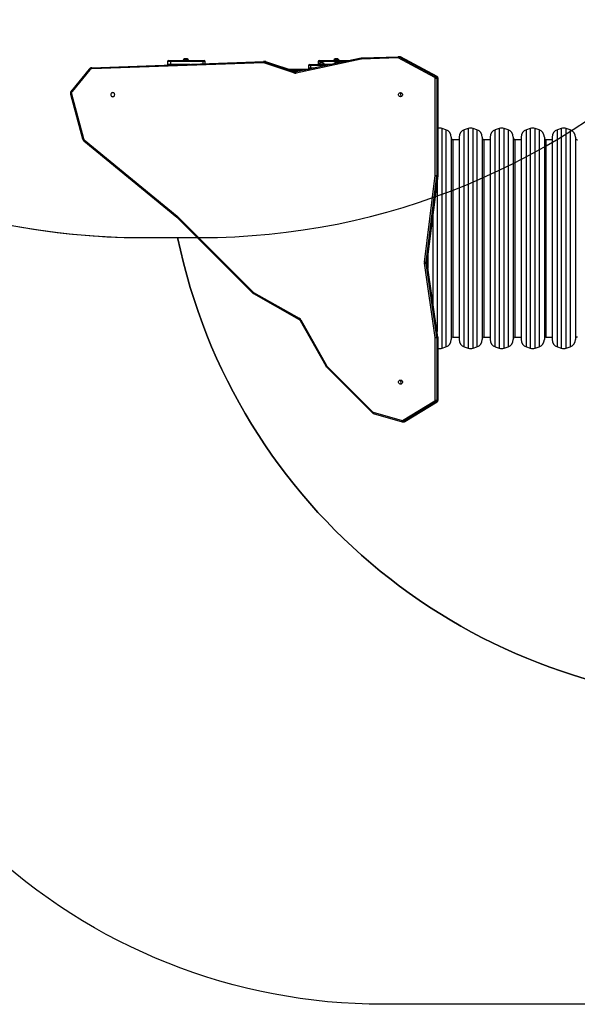
# Model space of a CAD drawing. Units: inches. Extents: x -231 to 2247, y 66 to 1323.
# Drawn here: x 244 to 387, y 66 to 320 of the extents above; entities that cross this region are included whole.
import ezdxf

# ---------------------------------------------------------------- set-up
doc = ezdxf.new("R2010")
doc.units = ezdxf.units.IN
doc.header["$MEASUREMENT"] = 0
doc.layers.add('VP-DIM', color=7, linetype='Continuous')
doc.layers.add('VP-HIC', color=6, linetype='Continuous')
doc.layers.add('VP-EQ', color=7, linetype='Continuous', true_color=0x8a3492)
doc.styles.get("Standard").update_dxf_attribs({"font": 'arial.ttf'})
doc.dimstyles.get("Standard").update_dxf_attribs({"dimtxt": 14, "dimasz": 20, "dimexe": 20, "dimexo": 50, "dimgap": 20, "dimtad": 0, "dimdec": 0, "dimzin": 0, "dimdsep": 46, "dimtxsty": 'Standard', "dimcen": -0.09, "dimadec": 0, "dimazin": 0, "dimtfac": 1, "dimtdec": 4, "dimtofl": 0, "dimtmove": 0, "dimatfit": 3, "dimfxl": 70, "dimfxlon": 1, "dimtolj": 1, "dimtzin": 0, "dimarcsym": 0})

# ---------------------------------------------------------------- blocks, each defined once
blk = doc.blocks.new('*D117')
at = {"layer": 'Defpoints', "color": 0}
for p in [(713.13, 790.49), (713.13, 508.16), (257.09, 300.52)]:
    blk.add_point(p, dxfattribs=at)
at = {"layer": 'VP-DIM', "color": 0, "lineweight": -2}
for p, q in [((257.09, 720.49), (257.09, 810.49)), ((713.13, 720.49), (713.13, 810.49)), ((277.09, 790.49), (451.42, 790.49)), ((693.13, 790.49), (522.82, 790.49))]:
    blk.add_line(p, q, dxfattribs=at)
at = {"layer": 'VP-DIM', "color": 0}
for points in [[(277.09, 793.82), (277.09, 787.16), (257.09, 790.49)], [(693.13, 787.16), (693.13, 793.82), (713.13, 790.49)]]:
    blk.add_solid(points, dxfattribs=at)
at = {"layer": 'VP-DIM', "color": 0, "insert": (487.12, 790.49), "char_height": 14, "attachment_point": 5}
blk.add_mtext('\\A1;460', dxfattribs=at)
blk = doc.blocks.new('RC1409_')
at = {"color": 0, "linetype": 'Continuous', "lineweight": 25}
for p, q in [((996.23, 1333.57), (996.23, 1333.52)), ((996.93, 1333.57), (996.23, 1333.57)), ((996.93, 1333.96), (996.58, 1333.96)), ((997.28, 1333.96), (996.93, 1333.96)), ((997.63, 1333.57), (996.93, 1333.57)), ((997.63, 1333.52), (997.63, 1333.57)), ((1042.13, 1334.13), (1025.35, 1330.56)), ((1042.13, 1333.84), (1025.35, 1330.26)), ((1035.04, 1333.57), (1035.04, 1333.52)), ((1035.74, 1333.57), (1035.04, 1333.57)), ((1035.74, 1333.96), (1035.39, 1333.96)), ((1036.09, 1333.96), (1035.74, 1333.96)), ((1036.44, 1333.57), (1035.74, 1333.57)), ((1036.44, 1333.52), (1036.44, 1333.57)), ((1051.59, 1334.19), (1042.19, 1333.86)), ((1042.26, 1334.16), (1051.66, 1334.49)), ((1051.66, 1334.49), (1051.67, 1334.49)), ((1052.01, 1334.49), (1051.67, 1334.49)), ((1061.12, 1329.11), (1051.68, 1334.17)), ((1051.89, 1334.44), (1061.33, 1329.37)), ((1051.89, 1334.44), (1052.23, 1334.44)), ((1061.66, 1329.37), (1052.23, 1334.44)), ((1052.23, 1334.44), (1052.24, 1334.43)), ((1061.67, 1329.37), (1052.24, 1334.43)), ((972.04, 1331.31), (967.45, 1325.74)), ((972.19, 1331.11), (967.61, 1325.55)), ((1016.95, 1332.95), (972.68, 1331.36)), ((972.75, 1331.66), (1017.02, 1333.25)), ((992.24, 1333.27), (992.24, 1332.57)), ((993.01, 1333.27), (992.24, 1333.27)), ((992.24, 1332.57), (993.01, 1332.57)), ((992.49, 1333.52), (992.98, 1333.52)), ((992.98, 1333.52), (1001.29, 1333.52)), ((993.01, 1333.27), (993.01, 1332.57)), ((1001.32, 1333.27), (993.01, 1333.27)), ((993.01, 1332.57), (998.03, 1332.57)), ((1001.29, 1333.52), (1001.7, 1333.52)), ((1001.32, 1333.27), (1001.32, 1332.69)), ((1001.95, 1333.27), (1001.32, 1333.27)), ((1001.95, 1332.71), (1001.95, 1333.27)), ((1001.96, 1332.71), (1001.95, 1332.73)), ((1017.02, 1333.25), (1017.04, 1333.25)), ((1017.37, 1333.25), (1017.04, 1333.25)), ((1024.81, 1330.31), (1017.06, 1332.92)), ((1017.26, 1333.19), (1025, 1330.59)), ((1017.26, 1333.19), (1017.6, 1333.19)), ((1025.34, 1330.59), (1017.6, 1333.19)), ((1025.34, 1330.59), (1017.6, 1333.19)), ((1017.6, 1333.19), (1017.6, 1333.19)), ((1023.18, 1331.32), (1028.93, 1331.32)), ((1023.77, 1331.12), (1027.99, 1331.12)), ((1028.55, 1332.22), (1028.55, 1331.62)), ((1029.05, 1332.22), (1028.55, 1332.22)), ((1028.55, 1331.62), (1029.05, 1331.62)), ((1028.85, 1332.52), (1029.05, 1332.52)), ((1029.05, 1332.22), (1029.05, 1332.52)), ((1029.05, 1332.52), (1034.55, 1332.52)), ((1029.05, 1332.22), (1029.05, 1331.62)), ((1033.15, 1332.22), (1029.05, 1332.22)), ((1029.05, 1331.62), (1030.33, 1331.62)), ((1029.05, 1331.34), (1029.05, 1331.62)), ((1031.05, 1333.27), (1031.05, 1332.57)), ((1031.82, 1333.27), (1031.05, 1333.27)), ((1031.05, 1332.57), (1031.22, 1332.57)), ((1031.22, 1332.57), (1031.22, 1332.52)), ((1031.92, 1332.57), (1031.22, 1332.57)), ((1031.3, 1333.52), (1031.79, 1333.52)), ((1031.92, 1332.96), (1031.57, 1332.96)), ((1031.79, 1333.52), (1039.24, 1333.52)), ((1031.82, 1333.27), (1031.82, 1332.96)), ((1038.07, 1333.27), (1031.82, 1333.27)), ((1032.27, 1332.96), (1031.92, 1332.96)), ((1032.62, 1332.57), (1031.92, 1332.57)), ((1032.62, 1332.52), (1032.62, 1332.57)), ((1032.62, 1332.57), (1034.79, 1332.57)), ((1035.74, 1332.96), (1035.39, 1332.96)), ((1036.09, 1332.96), (1035.74, 1332.96)), ((1026.58, 1330.82), (1024.67, 1330.82)), ((1025, 1330.59), (1025.34, 1330.59)), ((1025.4, 1330.57), (1025.34, 1330.59)), ((1025.34, 1330.59), (1025.34, 1330.59)), ((1061.22, 1303.94), (1061.22, 1328.93)), ((1061.22, 1328.93), (1061.59, 1328.93)), ((1061.33, 1329.37), (1061.66, 1329.37)), ((1061.59, 1328.93), (1061.59, 1303.94)), ((1061.59, 1328.93), (1061.92, 1328.93)), ((1061.66, 1329.37), (1061.67, 1329.37)), ((1061.92, 1303.94), (1061.92, 1328.93)), ((1061.92, 1328.93), (1061.93, 1328.93)), ((1061.93, 1303.94), (1061.93, 1328.93)), ((967.26, 1324.83), (970.34, 1313.34)), ((967.47, 1324.91), (970.55, 1313.41)), ((1063.97, 1315.67), (1062.97, 1316.01)), ((1062.97, 1259.43), (1062.97, 1316.01)), ((1069.7, 1316.01), (1068.7, 1315.67)), ((1069.7, 1316.01), (1069.7, 1259.43)), ((1071.97, 1315.67), (1070.97, 1316.01)), ((1070.97, 1259.43), (1070.97, 1316.01)), ((1077.7, 1316.01), (1076.7, 1315.67)), ((1077.7, 1316.01), (1077.7, 1259.43)), ((1079.97, 1315.67), (1078.97, 1316.01)), ((1078.97, 1259.43), (1078.97, 1316.01)), ((1085.7, 1316.01), (1084.7, 1315.67)), ((1085.7, 1316.01), (1085.7, 1259.43)), ((1087.97, 1315.67), (1086.97, 1316.01)), ((1086.97, 1259.43), (1086.97, 1316.01)), ((1093.7, 1316.01), (1092.7, 1315.67)), ((1093.7, 1316.01), (1093.7, 1259.43)), ((1095.97, 1315.67), (1094.97, 1316.01)), ((1094.97, 1259.43), (1094.97, 1316.01)), ((1063.97, 1315.67), (1063.97, 1259.76)), ((1065.34, 1313.78), (1065.34, 1261.66)), ((1067.34, 1313.78), (1067.34, 1261.66)), ((1068.7, 1259.76), (1068.7, 1315.67)), ((1071.97, 1315.67), (1071.97, 1259.76)), ((1073.34, 1313.78), (1073.34, 1261.66)), ((1075.34, 1313.78), (1075.34, 1261.66)), ((1076.7, 1259.76), (1076.7, 1315.67)), ((1079.97, 1315.67), (1079.97, 1259.76)), ((1081.34, 1313.78), (1081.34, 1261.66)), ((1083.34, 1313.78), (1083.34, 1261.66)), ((1084.7, 1259.76), (1084.7, 1315.67)), ((1087.97, 1315.67), (1087.97, 1259.76)), ((1089.34, 1313.78), (1089.34, 1261.66)), ((1091.34, 1313.78), (1091.34, 1261.66)), ((1092.7, 1259.76), (1092.7, 1315.67)), ((1095.97, 1315.67), (1095.97, 1259.76)), ((1097.34, 1313.78), (1097.34, 1261.66)), ((970.67, 1312.82), (994.61, 1293.19)), ((970.78, 1313.05), (994.72, 1293.42)), ((1067.34, 1313.12), (1065.84, 1313.12)), ((1065.84, 1262.32), (1065.84, 1313.12)), ((1075.34, 1313.12), (1073.84, 1313.12)), ((1073.84, 1262.32), (1073.84, 1313.12)), ((1083.34, 1313.12), (1081.84, 1313.12)), ((1081.84, 1262.32), (1081.84, 1313.12)), ((1091.34, 1313.12), (1089.84, 1313.12)), ((1089.84, 1262.32), (1089.84, 1313.12)), ((1058.42, 1281.62), (1061.22, 1303.89)), ((1061.58, 1303.84), (1058.78, 1281.57)), ((1059.12, 1281.57), (1061.91, 1303.84)), ((1059.13, 1281.57), (1061.93, 1303.84)), ((1061.22, 1303.94), (1061.59, 1303.94)), ((1061.58, 1303.84), (1061.91, 1303.84)), ((1061.59, 1303.94), (1061.92, 1303.94)), ((1061.91, 1303.84), (1061.92, 1303.84)), ((1061.92, 1303.82), (1061.93, 1303.94)), ((1061.92, 1303.94), (1061.93, 1303.94)), ((1061.7, 1302.07), (1061.7, 1263.77)), ((994.61, 1293.19), (994.68, 1293.13)), ((994.68, 1293.13), (1014.19, 1273.62)), ((994.81, 1293.34), (1014.32, 1273.83)), ((1060.7, 1270.62), (1060.7, 1294.1)), ((1059.34, 1283.2), (1059.34, 1279.98)), ((1061.21, 1262.22), (1058.42, 1281.3)), ((1058.78, 1281.57), (1059.12, 1281.57)), ((1058.79, 1281.36), (1061.58, 1262.28)), ((1058.79, 1281.36), (1059.12, 1281.36)), ((1059.12, 1281.57), (1059.13, 1281.57)), ((1061.91, 1262.28), (1059.12, 1281.36)), ((1059.12, 1281.36), (1059.13, 1281.36)), ((1061.92, 1262.27), (1059.13, 1281.36)), ((1014.34, 1273.52), (1026.12, 1266.87)), ((1014.39, 1273.79), (1026.18, 1267.14)), ((1026.38, 1266.61), (1032.99, 1254.87)), ((1026.57, 1266.74), (1033.18, 1255)), ((1061.22, 1262.16), (1061.59, 1262.16)), ((1061.22, 1246.06), (1061.22, 1262.16)), ((1061.58, 1262.28), (1061.91, 1262.28)), ((1061.59, 1262.16), (1061.59, 1246.06)), ((1061.59, 1262.16), (1061.92, 1262.16)), ((1061.91, 1262.28), (1061.92, 1262.27)), ((1061.92, 1246.06), (1061.92, 1262.16)), ((1061.93, 1262.16), (1061.92, 1262.16)), ((1061.93, 1246.06), (1061.93, 1262.16)), ((1065.84, 1262.32), (1067.34, 1262.32)), ((1073.84, 1262.32), (1075.34, 1262.32)), ((1081.84, 1262.32), (1083.34, 1262.32)), ((1089.84, 1262.32), (1091.34, 1262.32)), ((1062.97, 1259.43), (1063.97, 1259.76)), ((1068.7, 1259.76), (1069.7, 1259.43)), ((1070.97, 1259.43), (1071.97, 1259.76)), ((1076.7, 1259.76), (1077.7, 1259.43)), ((1078.97, 1259.43), (1079.97, 1259.76)), ((1084.7, 1259.76), (1085.7, 1259.43)), ((1086.97, 1259.43), (1087.97, 1259.76)), ((1092.7, 1259.76), (1093.7, 1259.43)), ((1094.97, 1259.43), (1095.97, 1259.76)), ((1033.1, 1254.71), (1045.02, 1242.79)), ((1033.23, 1254.92), (1045.15, 1243)), ((1052.82, 1240.83), (1061.13, 1245.89)), ((1061.35, 1245.63), (1053.05, 1240.57)), ((1053.38, 1240.57), (1061.69, 1245.63)), ((1053.39, 1240.57), (1061.7, 1245.63)), ((1061.22, 1246.06), (1061.59, 1246.06)), ((1061.35, 1245.63), (1061.69, 1245.63)), ((1061.59, 1246.06), (1061.92, 1246.06)), ((1061.7, 1245.63), (1061.69, 1245.63)), ((1061.93, 1246.06), (1061.92, 1246.06)), ((1045.23, 1242.95), (1052.67, 1240.81)), ((1045.23, 1242.66), (1052.67, 1240.52)), ((1052.67, 1240.52), (1052.67, 1240.52)), ((1052.8, 1240.5), (1053.14, 1240.5)), ((1053.05, 1240.57), (1053.38, 1240.57)), ((1053.39, 1240.57), (1053.38, 1240.57))]:
    blk.add_line(p, q, dxfattribs=at)
at = {"color": 0, "linetype": 'Continuous', "lineweight": 25, "flags": 128}
for points in [[(1042.19, 1333.86), (1042.19, 1333.91), (1042.19, 1333.97), (1042.2, 1334.02), (1042.2, 1334.07), (1042.22, 1334.1), (1042.23, 1334.13), (1042.24, 1334.15), (1042.26, 1334.16)], [(1051.59, 1334.19), (1051.59, 1334.25), (1051.59, 1334.31), (1051.6, 1334.36), (1051.6, 1334.4), (1051.61, 1334.44), (1051.63, 1334.47), (1051.64, 1334.49), (1051.66, 1334.49)], [(972.75, 1331.66), (972.73, 1331.65), (972.72, 1331.64), (972.71, 1331.61), (972.7, 1331.57), (972.69, 1331.53), (972.68, 1331.48), (972.68, 1331.42), (972.68, 1331.36)], [(1017.02, 1333.25), (1017.01, 1333.24), (1016.99, 1333.23), (1016.98, 1333.2), (1016.97, 1333.16), (1016.96, 1333.12), (1016.95, 1333.06), (1016.95, 1333.01), (1016.95, 1332.95)], [(1031.05, 1332.57), (1031.05, 1332.52), (1031.05, 1332.52)], [(1025.4, 1330.56), (1025.38, 1330.57), (1025.34, 1330.59)], [(978.1, 1325.24), (977.97, 1325.22), (977.85, 1325.17), (977.74, 1325.09), (977.66, 1324.98), (977.61, 1324.85), (977.59, 1324.72), (977.61, 1324.58), (977.66, 1324.46), (977.74, 1324.35), (977.85, 1324.26), (977.97, 1324.21), (978.1, 1324.19), (978.23, 1324.21), (978.35, 1324.26), (978.46, 1324.35), (978.54, 1324.46), (978.59, 1324.58), (978.61, 1324.72), (978.59, 1324.85), (978.54, 1324.98), (978.46, 1325.09), (978.35, 1325.17), (978.23, 1325.22), (978.1, 1325.24)], [(1052.27, 1324.19), (1052.14, 1324.21), (1052.02, 1324.26), (1051.91, 1324.35), (1051.83, 1324.46), (1051.78, 1324.58), (1051.76, 1324.72), (1051.78, 1324.85), (1051.83, 1324.98), (1051.91, 1325.09), (1052.02, 1325.17), (1052.14, 1325.22), (1052.27, 1325.24), (1052.4, 1325.22), (1052.52, 1325.17), (1052.63, 1325.09), (1052.71, 1324.98), (1052.76, 1324.85), (1052.78, 1324.72), (1052.76, 1324.58), (1052.71, 1324.46), (1052.63, 1324.35), (1052.52, 1324.26), (1052.4, 1324.21), (1052.27, 1324.19)], [(970.67, 1312.82), (970.67, 1312.82), (970.66, 1312.83), (970.67, 1312.86), (970.68, 1312.89), (970.7, 1312.92), (970.72, 1312.96), (970.75, 1313.01), (970.78, 1313.05)], [(994.61, 1293.19), (994.61, 1293.19), (994.6, 1293.21), (994.6, 1293.23), (994.62, 1293.26), (994.63, 1293.29), (994.66, 1293.33), (994.69, 1293.38), (994.72, 1293.42)], [(994.68, 1293.13), (994.68, 1293.13), (994.67, 1293.14), (994.68, 1293.16), (994.69, 1293.19), (994.71, 1293.22), (994.74, 1293.26), (994.77, 1293.3), (994.81, 1293.34)], [(1014.19, 1273.62), (1014.19, 1273.62), (1014.18, 1273.63), (1014.19, 1273.65), (1014.2, 1273.68), (1014.22, 1273.71), (1014.25, 1273.75), (1014.28, 1273.79), (1014.32, 1273.83)], [(1033.1, 1254.71), (1033.1, 1254.71), (1033.09, 1254.72), (1033.1, 1254.74), (1033.11, 1254.77), (1033.13, 1254.8), (1033.16, 1254.84), (1033.19, 1254.88), (1033.23, 1254.92)], [(1052.27, 1250.19), (1052.14, 1250.21), (1052.02, 1250.26), (1051.91, 1250.35), (1051.83, 1250.46), (1051.78, 1250.58), (1051.76, 1250.72), (1051.78, 1250.85), (1051.83, 1250.98), (1051.91, 1251.09), (1052.02, 1251.17), (1052.14, 1251.22), (1052.27, 1251.24), (1052.4, 1251.22), (1052.52, 1251.17), (1052.63, 1251.09), (1052.71, 1250.98), (1052.76, 1250.85), (1052.78, 1250.72), (1052.76, 1250.58), (1052.71, 1250.46), (1052.63, 1250.35), (1052.52, 1250.26), (1052.4, 1250.21), (1052.27, 1250.19)], [(1045.02, 1242.79), (1045.02, 1242.79), (1045.01, 1242.8), (1045.02, 1242.82), (1045.03, 1242.85), (1045.05, 1242.88), (1045.08, 1242.92), (1045.11, 1242.96), (1045.15, 1243)], [(1045.23, 1242.66), (1045.22, 1242.67), (1045.21, 1242.68), (1045.2, 1242.71), (1045.2, 1242.75), (1045.2, 1242.79), (1045.21, 1242.84), (1045.22, 1242.9), (1045.23, 1242.95)], [(1052.67, 1240.52), (1052.66, 1240.52), (1052.65, 1240.54), (1052.64, 1240.57), (1052.64, 1240.6), (1052.64, 1240.65), (1052.65, 1240.7), (1052.66, 1240.75), (1052.67, 1240.81)], [(1052.82, 1240.5), (1052.82, 1240.5), (1052.8, 1240.5)], [(1053.14, 1240.5), (1053.15, 1240.5), (1053.15, 1240.5)]]:
    blk.add_lwpolyline(points, dxfattribs=at)
at = {"color": 0, "linetype": 'Continuous', "lineweight": 25}
for centre, radius, start, end in [((996.75, 1333.46), 0.523, 108, 168.1881), ((997.12, 1333.46), 0.523, 11.8119, 72), ((1035.56, 1333.46), 0.523, 108, 168.1881), ((1035.93, 1333.46), 0.523, 11.8119, 72), ((1042.2, 1333.67), 0.187, 92.0705, 109.9017), ((1042.27, 1333.69), 0.468, 92.0649, 107.0147), ((1051.59, 1334.01), 0.188, 61.7096, 92.0107), ((1051.67, 1334.02), 0.47, 61.7125, 89.9595), ((1052.18, 1333.99), 0.531, 122.9642, 160.263), ((1052.01, 1334.02), 0.47, 61.7125, 89.9595), ((972.43, 1331.46), 0.422, 201.9981, 235.7962), ((972.71, 1330.69), 0.668, 92.2841, 140.8137), ((992.49, 1333.27), 0.25, 90, 180), ((992.49, 1332.57), 0.25, 180, 234.7757), ((992.37, 1333.33), 0.641, 354.463, 17.0638), ((991.23, 1332.55), 1.77, 354.6112, 0.4508), ((1000.68, 1333.33), 0.641, 354.463, 17.0638), ((1001.7, 1333.27), 0.25, 0, 90), ((1016.96, 1332.76), 0.188, 56.0779, 91.9794), ((1017.04, 1332.78), 0.47, 61.7125, 89.9595), ((1017.37, 1332.78), 0.47, 61.7125, 89.9595), ((1028.85, 1332.22), 0.3, 90, 180), ((1028.85, 1331.62), 0.3, 180, 270), ((1031.3, 1333.27), 0.25, 90, 180), ((1031.73, 1332.46), 0.523, 108, 168.1881), ((1031.18, 1333.33), 0.641, 354.463, 17.0638), ((1032.11, 1332.46), 0.523, 11.8119, 72), ((1035.56, 1332.46), 0.523, 108, 161.5716), ((1035.93, 1332.46), 0.523, 53.161, 72), ((1025.14, 1330.98), 0.749, 243.7129, 285.9577), ((1025.22, 1331.01), 0.47, 241.7142, 269.4725), ((1061.62, 1328.93), 0.531, 122.9642, 160.263), ((1061.02, 1328.93), 0.201, 359.5974, 61.2536), ((1061.09, 1328.93), 0.502, 359.5974, 61.2536), ((1061.42, 1328.93), 0.502, 359.5974, 61.2536), ((967.65, 1324.09), 0.837, 102.3646, 117.8715), ((968.16, 1325.09), 0.718, 140.7725, 195.1073), ((967.84, 1325.9), 0.422, 201.9983, 235.7961), ((1052.78, 1324.72), 0.532, 120.3969, 239.6031), ((1062.34, 1314.11), 2, 71.5651, 101.5647), ((1070.34, 1314.11), 2, 71.5651, 108.4349), ((1078.34, 1314.11), 2, 71.5651, 108.4349), ((1086.34, 1314.11), 2, 71.5651, 108.4349), ((1094.34, 1314.11), 2, 71.5651, 108.4349), ((970.73, 1312.59), 0.838, 102.3675, 117.8653), ((971.23, 1313.59), 0.702, 194.8504, 230.4674), ((1063.34, 1313.78), 2, 360, 71.5651), ((1069.34, 1313.78), 2, 108.4349, 180), ((1071.34, 1313.78), 2, 360, 71.5651), ((1077.34, 1313.78), 2, 108.4349, 180), ((1079.34, 1313.78), 2, 360, 71.5651), ((1085.34, 1313.78), 2, 108.4349, 180), ((1087.34, 1313.78), 2, 360, 71.5651), ((1093.34, 1313.78), 2, 108.4349, 180), ((1095.34, 1313.78), 2, 360, 71.5651), ((1061.01, 1303.94), 0.207, 346.7682, 0.005), ((1061.07, 1303.94), 0.517, 349.005, 0.0029), ((1061.41, 1303.94), 0.517, 349.005, 0.0029), ((993.91, 1292.44), 1.27, 44.9952, 50.6452), ((1059.23, 1281.47), 0.828, 169.8107, 191.8233), ((1059.29, 1281.47), 0.517, 169.0055, 192.7554), ((1059.63, 1281.47), 0.517, 169.0055, 192.7554), ((1014.46, 1273.97), 0.192, 224.9084, 250.7298), ((1025.85, 1266.43), 0.786, 23.694, 65.434), ((1061.01, 1262.16), 0.207, 359.9923, 15.3507), ((1061.07, 1262.16), 0.517, 359.9955, 12.7589), ((1061.41, 1262.16), 0.517, 359.9955, 12.7589), ((1063.34, 1261.66), 2, 288.4349, 0), ((1069.34, 1261.66), 2, 180, 251.5651), ((1071.34, 1261.66), 2, 288.4349, 0), ((1077.34, 1261.66), 2, 180, 251.5651), ((1079.34, 1261.66), 2, 288.4349, 0), ((1085.34, 1261.66), 2, 180, 251.5651), ((1087.34, 1261.66), 2, 288.4349, 0), ((1093.34, 1261.66), 2, 180, 251.5651), ((1095.34, 1261.66), 2, 288.4349, 0), ((1062.34, 1261.33), 2, 258.4353, 288.4349), ((1070.34, 1261.33), 2, 251.5651, 288.4349), ((1078.34, 1261.33), 2, 251.5651, 288.4349), ((1086.34, 1261.33), 2, 251.5651, 288.4349), ((1094.34, 1261.33), 2, 251.5651, 288.4349), ((1033.37, 1255.06), 0.201, 198.4444, 224.9006), ((1052.78, 1250.72), 0.532, 120.3969, 239.6031), ((1061.02, 1246.06), 0.201, 301.8444, 0.3518), ((1061.64, 1246.11), 0.561, 203.217, 238.7874), ((1061.08, 1246.06), 0.504, 301.8444, 0.3518), ((1061.42, 1246.06), 0.504, 301.8444, 0.3518), ((1045.29, 1243.14), 0.192, 224.8875, 253.8048), ((1052.72, 1240.99), 0.188, 253.9361, 301.5112), ((1053.34, 1241.05), 0.561, 203.217, 238.7874), ((1052.8, 1240.97), 0.471, 272.0929, 301.4591), ((1053.14, 1240.97), 0.471, 272.076, 301.4499)]:
    blk.add_arc(centre, radius, start, end, dxfattribs=at)
for points, knots in [([(1042.13, 1333.84), (1042.13, 1333.85), (1042.13, 1333.87), (1042.11, 1333.92), (1042.1, 1334), (1042.1, 1334.08), (1042.11, 1334.13), (1042.13, 1334.13), (1042.14, 1334.14)], [0, 0, 0, 0, 0.00641, 0.142195, 0.356806, 0.571247, 0.785622, 1, 1, 1, 1]), ([(1052.24, 1334.43), (1052.21, 1334.45), (1052.14, 1334.48), (1052.05, 1334.49), (1052, 1334.49), (1051.99, 1334.49)], [0, 0, 0, 0, 0.397855, 0.855144, 1, 1, 1, 1]), ([(972.47, 1331.61), (972.42, 1331.59), (972.31, 1331.54), (972.17, 1331.44), (972.08, 1331.36), (972.04, 1331.31), (972.04, 1331.31)], [0, 0, 0, 0, 0.323727, 0.650234, 0.961459, 1, 1, 1, 1]), ([(972.75, 1331.66), (972.71, 1331.66), (972.62, 1331.65), (972.52, 1331.63), (972.47, 1331.61), (972.47, 1331.61)], [0, 0, 0, 0, 0.385499, 0.995194, 1, 1, 1, 1]), ([(1017.06, 1332.92), (1017.06, 1332.92), (1017.07, 1332.94), (1017.1, 1332.99), (1017.14, 1333.07), (1017.19, 1333.14), (1017.23, 1333.18), (1017.25, 1333.19), (1017.26, 1333.19)], [0, 0, 0, 0, 0.004591, 0.144843, 0.359239, 0.572989, 0.786491, 1, 1, 1, 1]), ([(1017.6, 1333.19), (1017.59, 1333.2), (1017.54, 1333.23), (1017.45, 1333.25), (1017.38, 1333.25), (1017.36, 1333.25)], [0, 0, 0, 0, 0.205614, 0.689842, 1, 1, 1, 1]), ([(1024.81, 1330.31), (1024.81, 1330.31), (1024.82, 1330.33), (1024.84, 1330.39), (1024.88, 1330.46), (1024.93, 1330.53), (1024.97, 1330.58), (1024.99, 1330.59), (1025, 1330.59)], [0, 0, 0, 0, 0.006482, 0.143026, 0.357916, 0.572186, 0.786086, 1, 1, 1, 1]), ([(1025.35, 1330.56), (1025.34, 1330.55), (1025.29, 1330.54), (1025.25, 1330.54), (1025.22, 1330.54)], [0, 0, 0, 0, 0.347073, 1, 1, 1, 1]), ([(1025.35, 1330.26), (1025.35, 1330.27), (1025.34, 1330.29), (1025.33, 1330.34), (1025.32, 1330.42), (1025.32, 1330.5), (1025.33, 1330.55), (1025.35, 1330.55), (1025.36, 1330.56)], [0, 0, 0, 0, 0.009061, 0.141732, 0.356468, 0.571042, 0.785519, 1, 1, 1, 1]), ([(1061.93, 1328.93), (1061.93, 1328.96), (1061.93, 1329.04), (1061.89, 1329.15), (1061.82, 1329.26), (1061.74, 1329.33), (1061.69, 1329.36), (1061.67, 1329.37)], [0, 0, 0, 0, 0.185502, 0.419875, 0.654958, 0.889861, 1, 1, 1, 1]), ([(967.45, 1325.74), (967.43, 1325.71), (967.37, 1325.63), (967.3, 1325.5), (967.24, 1325.33), (967.22, 1325.15), (967.22, 1324.98), (967.25, 1324.88), (967.26, 1324.83)], [0, 0, 0, 0, 0.11417, 0.297389, 0.480988, 0.664951, 0.84921, 1, 1, 1, 1]), ([(970.34, 1313.34), (970.35, 1313.3), (970.38, 1313.21), (970.45, 1313.07), (970.55, 1312.93), (970.63, 1312.85), (970.67, 1312.82)], [0, 0, 0, 0, 0.175921, 0.460828, 0.74586, 1, 1, 1, 1]), ([(1065.34, 1313.62), (1065.34, 1313.55), (1065.36, 1313.4), (1065.5, 1313.23), (1065.67, 1313.13), (1065.78, 1313.12), (1065.84, 1313.12)], [0, 0, 0, 0, 0.2702613, 0.5624294, 0.7897364, 1, 1, 1, 1]), ([(1073.34, 1313.62), (1073.34, 1313.55), (1073.36, 1313.4), (1073.5, 1313.23), (1073.67, 1313.13), (1073.78, 1313.12), (1073.84, 1313.12)], [0, 0, 0, 0, 0.2702613, 0.5624294, 0.7897364, 1, 1, 1, 1]), ([(1081.34, 1313.62), (1081.34, 1313.55), (1081.36, 1313.4), (1081.5, 1313.23), (1081.67, 1313.13), (1081.78, 1313.12), (1081.84, 1313.12)], [0, 0, 0, 0, 0.270261, 0.562429, 0.789736, 1, 1, 1, 1]), ([(1089.34, 1313.62), (1089.34, 1313.55), (1089.36, 1313.4), (1089.5, 1313.23), (1089.67, 1313.13), (1089.78, 1313.12), (1089.84, 1313.12)], [0, 0, 0, 0, 0.270261, 0.562429, 0.789736, 1, 1, 1, 1]), ([(1097.34, 1313.62), (1097.34, 1313.55), (1097.36, 1313.4), (1097.5, 1313.23), (1097.67, 1313.13), (1097.78, 1313.12), (1097.84, 1313.12)], [0, 0, 0, 0, 0.270261, 0.562429, 0.789736, 1, 1, 1, 1]), ([(1061.22, 1303.89), (1061.22, 1303.89), (1061.24, 1303.88), (1061.29, 1303.87), (1061.38, 1303.86), (1061.47, 1303.85), (1061.54, 1303.84), (1061.57, 1303.84), (1061.58, 1303.84)], [0, 0, 0, 0, 0.007052, 0.1419, 0.356534, 0.571052, 0.785525, 1, 1, 1, 1]), ([(1058.42, 1281.62), (1058.42, 1281.62), (1058.44, 1281.62), (1058.5, 1281.61), (1058.59, 1281.59), (1058.68, 1281.58), (1058.75, 1281.57), (1058.77, 1281.57), (1058.78, 1281.57)], [0, 0, 0, 0, 0.00997, 0.141589, 0.356307, 0.570915, 0.785456, 1, 1, 1, 1]), ([(1058.42, 1281.3), (1058.43, 1281.3), (1058.45, 1281.31), (1058.5, 1281.32), (1058.59, 1281.33), (1058.68, 1281.35), (1058.75, 1281.36), (1058.78, 1281.36), (1058.79, 1281.36)], [0, 0, 0, 0, 0.009267, 0.141693, 0.356425, 0.571008, 0.785502, 1, 1, 1, 1]), ([(1059.13, 1281.36), (1059.13, 1281.37), (1059.12, 1281.43), (1059.12, 1281.51), (1059.13, 1281.56), (1059.13, 1281.58)], [0, 0, 0, 0, 0.239847, 0.800208, 1, 1, 1, 1]), ([(1014.19, 1273.62), (1014.21, 1273.6), (1014.27, 1273.55), (1014.34, 1273.52), (1014.37, 1273.5)], [0, 0, 0, 0, 0.45663, 1, 1, 1, 1]), ([(1014.34, 1273.52), (1014.34, 1273.52), (1014.33, 1273.53), (1014.33, 1273.57), (1014.34, 1273.64), (1014.36, 1273.71), (1014.38, 1273.77), (1014.39, 1273.79), (1014.39, 1273.79)], [0, 0, 0, 0, 0.145013, 0.378009, 0.611127, 0.844562, 0.993907, 1, 1, 1, 1]), ([(1026.13, 1266.88), (1026.12, 1266.88), (1026.11, 1266.89), (1026.11, 1266.93), (1026.12, 1267), (1026.15, 1267.07), (1026.17, 1267.12), (1026.18, 1267.14), (1026.18, 1267.14)], [0, 0, 0, 0, 0.14516, 0.378362, 0.611746, 0.845433, 0.99139, 1, 1, 1, 1]), ([(1026.12, 1266.87), (1026.14, 1266.87), (1026.19, 1266.84), (1026.27, 1266.79), (1026.34, 1266.7), (1026.37, 1266.63), (1026.38, 1266.61)], [0, 0, 0, 0, 0.132163, 0.454059, 0.773653, 1, 1, 1, 1]), ([(1026.39, 1266.61), (1026.38, 1266.61), (1026.38, 1266.62), (1026.4, 1266.64), (1026.44, 1266.67), (1026.51, 1266.71), (1026.55, 1266.73), (1026.57, 1266.74), (1026.57, 1266.74)], [0, 0, 0, 0, 0.081172, 0.331709, 0.582487, 0.833667, 0.991216, 1, 1, 1, 1]), ([(1061.21, 1262.22), (1061.21, 1262.22), (1061.24, 1262.22), (1061.29, 1262.23), (1061.38, 1262.25), (1061.47, 1262.26), (1061.54, 1262.27), (1061.56, 1262.28), (1061.58, 1262.28)], [0, 0, 0, 0, 0.006555, 0.142115, 0.356732, 0.571194, 0.785596, 1, 1, 1, 1]), ([(1061.93, 1262.16), (1061.93, 1262.19), (1061.93, 1262.24), (1061.92, 1262.28), (1061.92, 1262.3)], [0, 0, 0, 0, 0.733152, 1, 1, 1, 1]), ([(1065.84, 1262.32), (1065.76, 1262.31), (1065.62, 1262.29), (1065.45, 1262.16), (1065.35, 1261.99), (1065.34, 1261.87), (1065.34, 1261.82)], [0, 0, 0, 0, 0.270261, 0.562429, 0.789736, 1, 1, 1, 1]), ([(1073.84, 1262.32), (1073.76, 1262.31), (1073.62, 1262.29), (1073.45, 1262.16), (1073.35, 1261.99), (1073.34, 1261.87), (1073.34, 1261.82)], [0, 0, 0, 0, 0.270261, 0.562429, 0.789736, 1, 1, 1, 1]), ([(1081.84, 1262.32), (1081.76, 1262.31), (1081.62, 1262.29), (1081.45, 1262.16), (1081.35, 1261.99), (1081.34, 1261.87), (1081.34, 1261.82)], [0, 0, 0, 0, 0.2702613, 0.5624294, 0.7897364, 1, 1, 1, 1]), ([(1089.84, 1262.32), (1089.76, 1262.31), (1089.62, 1262.29), (1089.45, 1262.16), (1089.35, 1261.99), (1089.34, 1261.87), (1089.34, 1261.82)], [0, 0, 0, 0, 0.2702613, 0.5624294, 0.7897364, 1, 1, 1, 1]), ([(1097.84, 1262.32), (1097.76, 1262.31), (1097.62, 1262.29), (1097.45, 1262.16), (1097.35, 1261.99), (1097.34, 1261.87), (1097.34, 1261.82)], [0, 0, 0, 0, 0.2702613, 0.5624294, 0.7897364, 1, 1, 1, 1]), ([(1032.99, 1254.87), (1032.99, 1254.87), (1032.98, 1254.88), (1033, 1254.9), (1033.05, 1254.93), (1033.12, 1254.97), (1033.16, 1254.99), (1033.18, 1255), (1033.18, 1255)], [0, 0, 0, 0, 0.071173, 0.324106, 0.577202, 0.830723, 0.993717, 1, 1, 1, 1]), ([(1032.99, 1254.87), (1033, 1254.85), (1033.02, 1254.79), (1033.07, 1254.74), (1033.1, 1254.71)], [0, 0, 0, 0, 0.32968, 1, 1, 1, 1]), ([(1061.7, 1245.63), (1061.72, 1245.65), (1061.79, 1245.7), (1061.86, 1245.79), (1061.91, 1245.9), (1061.93, 1246), (1061.93, 1246.05), (1061.93, 1246.06)], [0, 0, 0, 0, 0.199393, 0.441694, 0.684867, 0.929337, 1, 1, 1, 1]), ([(1045.02, 1242.79), (1045.04, 1242.77), (1045.1, 1242.72), (1045.17, 1242.68), (1045.22, 1242.67), (1045.23, 1242.66)], [0, 0, 0, 0, 0.410432, 0.886482, 1, 1, 1, 1]), ([(1052.67, 1240.52), (1052.7, 1240.51), (1052.75, 1240.5), (1052.8, 1240.5), (1052.82, 1240.5)], [0, 0, 0, 0, 0.66709, 1, 1, 1, 1]), ([(1053.16, 1240.5), (1053.18, 1240.5), (1053.25, 1240.5), (1053.33, 1240.53), (1053.38, 1240.56), (1053.39, 1240.57)], [0, 0, 0, 0, 0.292444, 0.787971, 1, 1, 1, 1])]:
    blk.add_open_spline(points, degree=3, knots=knots, dxfattribs=at)
blk = doc.blocks.new('RC1409_2D')
at = {"layer": 'VP-EQ', "color": 0}
blk.add_lwpolyline([(659.03, 361.76, -0.087972), (668.18, 310.18), (668.18, 291.73, -0.206692), (621.03, 182.54), (540.83, 107, -0.191156), (437.99, 66.19), (337.28, 66.19, -0.191156), (234.43, 107)], format="xyb", dxfattribs=at)
at = {"color": 0}
blk.add_blockref('RC1409_', (-710.45, -1024.31), dxfattribs=at)

msp = doc.modelspace()

# ---------------------------------------------------------------- linework, layer by layer
at = {"layer": 'VP-HIC', "color": 6}
msp.add_lwpolyline([(284.37, 263.61), (290.18, 263.61, 0.414214), (470.18, 443.61), (470.18, 527.26, 0.328098), (343.83, 699.08, -0.135813), (420.95, 720.42), (519.97, 720.42, -0.415256), (669.97, 569.88), (669.51, 440.96, -0.093387), (659.03, 386.41), (659.03, 294.11, -0.414214), (509.03, 144.11), (431.23, 144.11, -0.355441)], format="xyb", close=True, dxfattribs=at)
at = {"layer": 'VP-HIC', "color": 3}
msp.add_lwpolyline([(290.18, 263.61, 0.414214), (470.18, 443.61), (470.18, 527.26, 0.414214), (290.18, 707.26), (275.1, 707.27, 0.414201), (95.08, 527.26), (95.08, 443.61, 0.414214), (275.08, 263.61)], format="xyb", close=True, dxfattribs=at)
at = {"layer": 'VP-HIC', "color": 4}
msp.add_lwpolyline([(115.63, 360.09, 0.278991), (275.08, 263.61), (284.37, 263.61, 0.355441), (431.23, 144.11), (509.03, 144.11, 0.414214), (659.03, 294.11), (659.03, 361.76, -0.087972), (668.18, 310.18), (668.18, 291.73, -0.206692), (621.03, 182.54), (540.83, 107, -0.191156), (437.99, 66.19), (337.28, 66.19, -0.191156), (234.43, 107), (154.24, 182.54, -0.206692), (107.09, 291.73), (107.09, 310.18, -0.084995)], format="xyb", close=True, dxfattribs=at)

# ---------------------------------------------------------------- block references
at = {"layer": 'VP-EQ', "color": 0}
msp.add_blockref('RC1409_2D', (0, 0), dxfattribs=at)

# ---------------------------------------------------------------- dimensions: what is measured, and where the dimension line sits
at = {"layer": 'VP-DIM', "color": 0}
dim = msp.add_linear_dim(base=(713.13, 790.49), p1=(257.09, 300.52), p2=(713.13, 508.16), text='460', dimstyle='Standard', dxfattribs=at)
dim.commit()
dim.dimension.update_dxf_attribs({"geometry": '*D117', "text_midpoint": (487.12, 790.49), "dimtype": 160})

doc.saveas('drawing.dxf')
